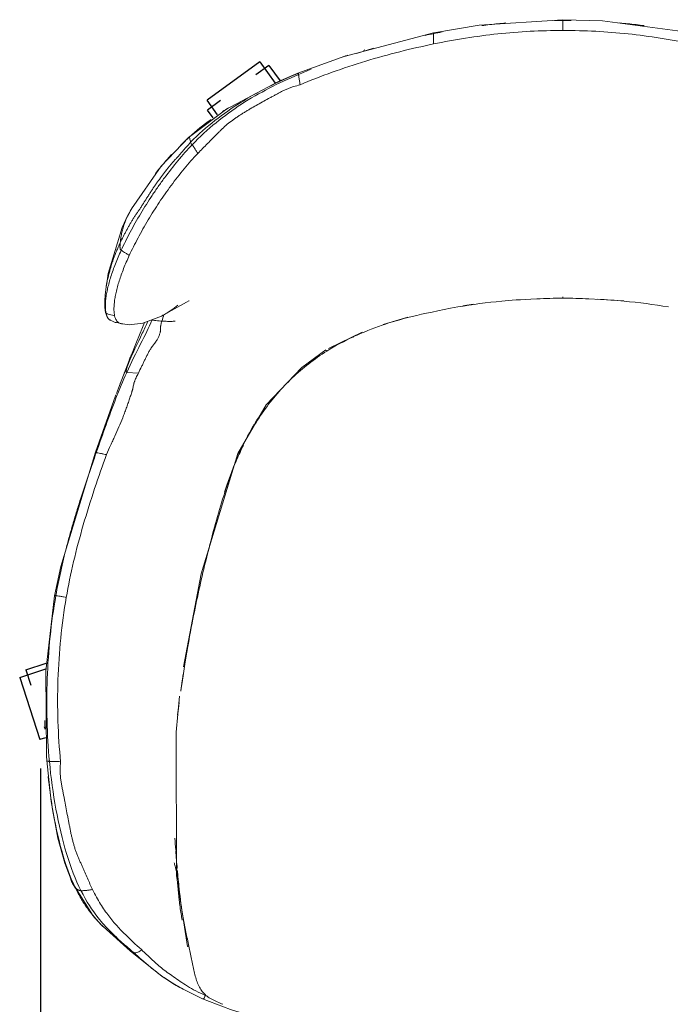
# Model space of a CAD drawing. Units: inches. Extents: x 0 to 204, y 0 to 264.
# Drawn here: x 135 to 150, y 92 to 115 of the extents above; entities that cross this region are included whole.
import ezdxf

# ---------------------------------------------------------------- set-up
doc = ezdxf.new("R2010")
doc.units = ezdxf.units.IN
doc.header["$MEASUREMENT"] = 0
doc.layers.get('0').update_dxf_attribs({"color": 10})
doc.layers.add('A-ANNO-DIMS', color=2, linetype='Continuous')
doc.styles.add('Arial', font='arial.ttf')
doc.dimstyles.new('ARCH-24', dxfattribs={"dimscale": 24, "dimtxt": 0.09375, "dimasz": 0.09375, "dimexe": 0.09375, "dimexo": 0.09375, "dimgap": 0.046875, "dimtad": 1, "dimdec": 4, "dimzin": 3, "dimdsep": 46, "dimlunit": 4, "dimtxsty": 'Arial', "dimcen": 0, "dimdle": 0.09375, "dimclrd": 256, "dimclre": 256, "dimclrt": 256, "dimadec": 0, "dimazin": 0, "dimtfac": 1, "dimtdec": 4, "dimtmove": 2, "dimatfit": 2, "dimfxl": 1, "dimfrac": 2, "dimtolj": 1, "dimtzin": 0, "dimlwd": -1, "dimlwe": -1, "dimarcsym": 0})

# ---------------------------------------------------------------- blocks, each defined once
blk = doc.blocks.new('*D5')
at = {"layer": 'A-ANNO-DIMS', "transparency": 16777216}
for p, q in [((135.965, 97.625), (135.965, 82.205)), ((159.951, 97.526), (159.951, 82.205)), ((138.215, 84.455), (157.701, 84.455))]:
    blk.add_line(p, q, dxfattribs=at)
for points in [[(138.215, 84.83), (138.215, 84.08), (135.965, 84.455)], [(157.701, 84.83), (157.701, 84.08), (159.951, 84.455)]]:
    blk.add_solid(points, dxfattribs=at)
at = {"layer": 'Defpoints', "color": 0, "transparency": 16777216}
for p in [(135.965, 99.875), (159.951, 99.776), (159.951, 84.455)]:
    blk.add_point(p, dxfattribs=at)
at = {"layer": 'A-ANNO-DIMS', "transparency": 16777216, "insert": (147.958, 86.705), "char_height": 2.25, "attachment_point": 5, "style": 'Arial'}
blk.add_mtext('\\A1;W', dxfattribs=at)
blk = doc.blocks.new('DUNA-SSWIV5P-PLN')
at = {"lineweight": 18}
for p, q in [((-5.033, 11.005), (-2.981, 11.545)), ((-5.021, 11.009), (-6.097, 10.617)), ((-7.735, 9.798), (-8.596, 9.157)), ((-2.306, 5.271), (-2.064, 5.308)), ((0.597, 5.432), (1.398, 5.387)), ((-4.14, 4.845), (-3.571, 5.013)), ((-5.391, 4.286), (-4.622, 4.664)), ((-10.038, 3.738), (-9.769, 3.721)), ((-11.897, -3.125), (-11.695, -1.399)), ((-8.903, -4.528), (-8.825, -3.7)), ((-9.956, -9.559), (-10.654, -8.929))]:
    blk.add_line(p, q, dxfattribs=at)
for p, q in [((-6.975, 10.877), (-8.189, 9.995)), ((-6.975, 10.877), (-8.189, 9.995)), ((-6.975, 10.877), (-6.622, 10.391)), ((-6.764, 10.799), (-7.067, 10.578)), ((-6.764, 10.799), (-6.505, 10.442)), ((-7.949, 9.665), (-8.189, 9.995)), ((-7.876, 9.99), (-8.18, 9.77)), ((-8.049, 9.589), (-8.18, 9.77)), ((-12.36, -3.096), (-11.887, -2.942)), ((-12.5, -3.273), (-11.895, -3.076)), ((-12.36, -3.096), (-12.244, -3.453)), ((-12.5, -3.273), (-12.036, -4.699)), ((-12.5, -3.273), (-12.036, -4.699)), ((-11.935, -4.404), (-11.915, -4.465)), ((-11.909, -4.658), (-12.036, -4.699))]:
    blk.add_line(p, q)
at = {"lineweight": 18, "flags": 128}
for points in [[(0, 11.849), (-1.931, 11.72), (-2.973, 11.546), (-2.981, 11.545)], [(2.981, 11.545), (0.908, 11.82), (0, 11.849)], [(-7.754, 9.786), (-6.546, 10.425), (-6.097, 10.617)], [(-10.003, 7.363), (-9.929, 7.497), (-9.245, 8.481), (-8.609, 9.145), (-8.596, 9.157)], [(-10.505, 5.74), (-10.498, 5.787), (-10.463, 6.013), (-10.142, 7.07), (-10.009, 7.351)], [(-10.522, 5.12), (-10.537, 5.234), (-10.539, 5.391), (-10.531, 5.512), (-10.524, 5.586), (-10.518, 5.637), (-10.508, 5.715), (-10.506, 5.735)], [(-8.598, 5.389), (-8.607, 5.384), (-8.662, 5.356), (-8.869, 5.238), (-9.213, 5.048), (-9.24, 5.034)], [(-10.522, 5.12), (-10.488, 5.019), (-10.463, 4.979), (-10.454, 4.968), (-10.45, 4.964)], [(-9.24, 5.034), (-9.663, 4.872), (-9.98, 4.836), (-10.127, 4.853), (-10.156, 4.859), (-10.172, 4.862)], [(-10.451, 4.964), (-10.33, 4.899), (-10.315, 4.895), (-10.301, 4.891), (-10.276, 4.885), (-10.233, 4.876), (-10.172, 4.862)], [(-9.63, 4.884), (-9.674, 4.776), (-9.814, 4.436), (-9.946, 4.109)], [(-10.273, 3.254), (-10.227, 3.379), (-9.945, 4.111)], [(-8.733, -3.027), (-8.323, -0.891), (-7.481, 1.878), (-6.825, 2.996), (-6.011, 3.852), (-5.454, 4.255)], [(-10.753, 1.906), (-10.292, 3.202), (-10.284, 3.223)], [(-10.753, 1.906), (-11.554, -0.721), (-11.695, -1.399)], [(-11.896, -3.12), (-11.886, -5.085), (-11.878, -5.185)], [(-8.641, -9.455), (-8.891, -7.826), (-8.903, -4.528)], [(-11.878, -5.185), (-11.775, -6.125), (-11.619, -6.969), (-11.464, -7.542), (-11.294, -7.989)], [(-11.294, -7.989), (-10.828, -8.734), (-10.7, -8.879), (-10.671, -8.91)], [(-9.956, -9.559), (-9.219, -10.146), (-8.929, -10.333)], [(-8.29, -10.661), (-8.813, -10.401), (-8.932, -10.331)], [(-8.29, -10.661), (-7.65, -10.909), (-6.858, -11.15), (-4.995, -11.534), (-4.83, -11.558)]]:
    blk.add_lwpolyline(points, dxfattribs=at)
at = {"lineweight": 18}
for points, knots in [([(-1.313, 11.773), (-1.374, 11.767), (-1.559, 11.749), (-1.743, 11.728), (-1.866, 11.712)], [0.4383437, 0.4383437, 0.4383437, 0.4383437, 0.5, 0.625, 0.625, 0.625, 0.625]), ([(0, 11.601), (0, 11.616), (0, 11.659), (0, 11.74), (0, 11.795), (0, 11.821), (0, 11.829), (0, 11.833)], [0, 0, 0, 0, 0.25, 0.5, 0.75, 0.875, 1, 1, 1, 1]), ([(1.866, 11.712), (1.743, 11.728), (1.558, 11.749), (1.373, 11.768), (1.311, 11.773)], [0.375, 0.375, 0.375, 0.375, 0.5, 0.5625, 0.5625, 0.5625, 0.5625]), ([(-2.979, 11.527), (-2.979, 11.524), (-2.978, 11.515), (-2.977, 11.488), (-2.978, 11.432), (-2.979, 11.349), (-2.981, 11.305), (-2.981, 11.29)], [0, 0, 0, 0, 0.125, 0.25, 0.5, 0.75, 1, 1, 1, 1]), ([(-4.752, 11.074), (-4.686, 11.094), (-4.554, 11.134), (-4.422, 11.173), (-4.356, 11.192)], [0.4371364, 0.4371364, 0.4371364, 0.4371364, 0.5, 0.5625, 0.5625, 0.5625, 0.5625]), ([(-6.097, 10.617), (-6.097, 10.617), (-6.095, 10.617), (-6.092, 10.617), (-6.09, 10.615)], [0.7018494, 0.7018494, 0.7018494, 0.7018494, 0.75, 1, 1, 1, 1]), ([(-6.09, 10.615), (-6.089, 10.615), (-6.088, 10.614), (-6.086, 10.611), (-6.086, 10.609), (-6.085, 10.607), (-6.085, 10.605), (-6.084, 10.603), (-6.084, 10.6), (-6.083, 10.595), (-6.083, 10.592), (-6.082, 10.59)], [0, 0, 0, 0, 0.444444, 0.555556, 0.666667, 0.722222, 0.777778, 0.833333, 0.888889, 0.944444, 1, 1, 1, 1]), ([(-6.082, 10.59), (-6.082, 10.586), (-6.081, 10.577), (-6.077, 10.551), (-6.069, 10.494), (-6.057, 10.41), (-6.05, 10.365), (-6.048, 10.35)], [0, 0, 0, 0, 0.125, 0.25, 0.5, 0.75, 1, 1, 1, 1]), ([(-8.567, 9.033), (-8.207, 9.394), (-7.694, 9.79), (-7.133, 10.114), (-6.989, 10.192)], [0, 0, 0, 0, 0.5, 0.6666667, 0.6666667, 0.6666667, 0.6666667]), ([(-6.048, 10.35), (-6.1, 10.339), (-6.177, 10.318), (-6.277, 10.284), (-6.352, 10.255), (-6.424, 10.222), (-6.495, 10.186), (-6.554, 10.154), (-6.601, 10.128), (-6.636, 10.109), (-6.671, 10.091), (-6.718, 10.066), (-6.8, 10.021), (-6.916, 9.957), (-7.056, 9.879), (-7.171, 9.812), (-7.262, 9.758), (-7.331, 9.717), (-7.399, 9.676), (-7.466, 9.632), (-7.532, 9.588), (-7.619, 9.527), (-7.726, 9.447), (-7.823, 9.357), (-7.898, 9.282), (-7.954, 9.226), (-8.011, 9.17), (-8.085, 9.095), (-8.215, 8.962), (-8.327, 8.849), (-8.401, 8.774)], [0, 0, 0, 0, 0.055556, 0.083333, 0.111111, 0.138889, 0.166667, 0.194444, 0.208333, 0.222222, 0.236111, 0.25, 0.277778, 0.333333, 0.388889, 0.444444, 0.472222, 0.5, 0.527778, 0.555556, 0.583333, 0.611111, 0.666667, 0.722222, 0.75, 0.777778, 0.805556, 0.833333, 0.888889, 1, 1, 1, 1]), ([(-8.596, 9.152), (-8.595, 9.148), (-8.591, 9.131), (-8.578, 9.077), (-8.571, 9.046), (-8.567, 9.033)], [-1, -1, -1, -1, -0.5, -0.25, 0, 0, 0, 0]), ([(-8.567, 9.033), (-8.601, 8.994), (-8.653, 8.935), (-8.714, 8.865), (-8.749, 8.825), (-8.775, 8.795), (-8.802, 8.765), (-8.837, 8.725), (-8.882, 8.675), (-8.927, 8.626), (-8.962, 8.586), (-8.988, 8.555), (-9.014, 8.525), (-9.048, 8.484), (-9.108, 8.412), (-9.191, 8.307), (-9.271, 8.2), (-9.333, 8.112), (-9.38, 8.046), (-9.425, 7.98), (-9.469, 7.913), (-9.506, 7.856), (-9.535, 7.811), (-9.557, 7.778), (-9.579, 7.744), (-9.608, 7.699), (-9.643, 7.643), (-9.679, 7.587), (-9.707, 7.542), (-9.728, 7.509), (-9.75, 7.476), (-9.778, 7.434), (-9.814, 7.382), (-9.849, 7.332), (-9.876, 7.291), (-9.896, 7.26), (-9.916, 7.227), (-9.943, 7.184), (-9.975, 7.129), (-10.012, 7.061), (-10.049, 6.993), (-10.085, 6.926), (-10.132, 6.835), (-10.165, 6.766), (-10.186, 6.721)], [0, 0, 0, 0, 0.055556, 0.083333, 0.097222, 0.111111, 0.125, 0.138889, 0.166667, 0.194444, 0.208333, 0.222222, 0.236111, 0.25, 0.277778, 0.333333, 0.388889, 0.416667, 0.444444, 0.472222, 0.5, 0.527778, 0.541667, 0.555556, 0.569444, 0.583333, 0.611111, 0.638889, 0.652778, 0.666667, 0.680556, 0.694444, 0.722222, 0.75, 0.763889, 0.777778, 0.791667, 0.805556, 0.833333, 0.861111, 0.888889, 0.916667, 0.944444, 1, 1, 1, 1]), ([(-10.164, 6.547), (-10.102, 6.682), (-9.963, 6.962), (-9.759, 7.323), (-9.586, 7.604), (-9.453, 7.809), (-9.315, 8.011), (-9.121, 8.28), (-8.862, 8.611), (-8.644, 8.856), (-8.532, 8.973)], [0, 0, 0, 0, 0.166667, 0.333333, 0.416667, 0.5, 0.583333, 0.666667, 0.833333, 1, 1, 1, 1]), ([(-8.567, 9.033), (-8.564, 9.026), (-8.559, 9.008), (-8.548, 8.99), (-8.54, 8.981), (-8.535, 8.976), (-8.532, 8.973)], [0, 0, 0, 0, 0.5, 0.75, 0.875, 1, 1, 1, 1]), ([(-8.532, 8.973), (-8.529, 8.969), (-8.523, 8.962), (-8.507, 8.94), (-8.476, 8.894), (-8.433, 8.825), (-8.409, 8.787), (-8.401, 8.774)], [0, 0, 0, 0, 0.125, 0.25, 0.5, 0.75, 1, 1, 1, 1]), ([(-10.186, 6.721), (-10.182, 6.752), (-10.177, 6.802), (-10.166, 6.874), (-10.155, 6.931), (-10.142, 6.986), (-10.127, 7.04), (-10.11, 7.094), (-10.084, 7.172), (-10.042, 7.279), (-10.007, 7.353), (-9.993, 7.381)], [0, 0, 0, 0, 0.166667, 0.25, 0.333333, 0.416667, 0.5, 0.583333, 0.666667, 0.833333, 1, 1, 1, 1]), ([(-10.505, 5.74), (-10.504, 5.744), (-10.503, 5.753), (-10.501, 5.769), (-10.498, 5.786), (-10.495, 5.803), (-10.49, 5.826), (-10.484, 5.855), (-10.477, 5.885), (-10.47, 5.911), (-10.465, 5.932), (-10.46, 5.953), (-10.452, 5.982), (-10.442, 6.02), (-10.431, 6.06), (-10.422, 6.092), (-10.415, 6.116), (-10.407, 6.141), (-10.397, 6.175), (-10.385, 6.219), (-10.371, 6.264), (-10.36, 6.299), (-10.351, 6.325), (-10.342, 6.35), (-10.33, 6.383), (-10.314, 6.425), (-10.295, 6.474), (-10.274, 6.524), (-10.253, 6.573), (-10.224, 6.639), (-10.202, 6.688), (-10.186, 6.721)], [0.4068274, 0.4068274, 0.4068274, 0.4068274, 0.4166667, 0.4305556, 0.4444444, 0.4583333, 0.4722222, 0.5, 0.5277778, 0.5416667, 0.5555556, 0.5694444, 0.5833333, 0.6111111, 0.6388889, 0.6527778, 0.6666667, 0.6805556, 0.6944444, 0.7222222, 0.75, 0.7638889, 0.7777778, 0.7916667, 0.8055556, 0.8333333, 0.8611111, 0.8888889, 0.9166667, 0.9444444, 1, 1, 1, 1]), ([(-10.164, 6.547), (-10.166, 6.548), (-10.169, 6.55), (-10.174, 6.554), (-10.178, 6.558), (-10.182, 6.563), (-10.186, 6.571), (-10.188, 6.581), (-10.19, 6.591), (-10.191, 6.604), (-10.192, 6.621), (-10.192, 6.64), (-10.191, 6.667), (-10.189, 6.694), (-10.187, 6.714), (-10.186, 6.721)], [0, 0, 0, 0, 0.027778, 0.055556, 0.083333, 0.111111, 0.166667, 0.222222, 0.277778, 0.333333, 0.444444, 0.555556, 0.666667, 0.888889, 1, 1, 1, 1]), ([(-10.514, 5.105), (-10.522, 5.146), (-10.532, 5.241), (-10.524, 5.395), (-10.503, 5.544), (-10.477, 5.669), (-10.443, 5.804), (-10.388, 5.991), (-10.301, 6.235), (-10.212, 6.442), (-10.164, 6.547)], [0, 0, 0, 0, 0.166667, 0.333333, 0.416667, 0.5, 0.583333, 0.666667, 0.833333, 1, 1, 1, 1]), ([(-9.978, 6.43), (-10.026, 6.327), (-10.112, 6.125), (-10.197, 5.888), (-10.251, 5.708), (-10.284, 5.577), (-10.308, 5.457), (-10.328, 5.315), (-10.334, 5.167), (-10.323, 5.077), (-10.315, 5.039)], [0, 0, 0, 0, 0.166667, 0.333333, 0.416667, 0.5, 0.583333, 0.666667, 0.833333, 1, 1, 1, 1]), ([(-9.978, 6.43), (-9.99, 6.438), (-10.025, 6.46), (-10.087, 6.5), (-10.129, 6.526), (-10.151, 6.54), (-10.16, 6.544), (-10.164, 6.547)], [0, 0, 0, 0, 0.25, 0.5, 0.75, 0.875, 1, 1, 1, 1]), ([(-10.51, 5.701), (-10.509, 5.707), (-10.508, 5.718), (-10.506, 5.729), (-10.506, 5.735)], [0.37441023, 0.37441023, 0.37441023, 0.37441023, 0.38888889, 0.40282331, 0.40282331, 0.40282331, 0.40282331]), ([(-8.859, 5.288), (-8.91, 5.246), (-8.99, 5.185), (-9.101, 5.111), (-9.184, 5.062), (-9.237, 5.036), (-9.261, 5.024)], [0, 0, 0, 0, 0.1666667, 0.25, 0.3333333, 0.4083143, 0.4083143, 0.4083143, 0.4083143]), ([(-5.436, 4.228), (-5.037, 4.477), (-4.199, 4.852), (-3.315, 5.076), (-2.422, 5.246)], [0, 0, 0, 0, 0.25, 0.4850779, 0.4850779, 0.4850779, 0.4850779]), ([(-2.422, 5.246), (-2.085, 5.302), (-1.543, 5.372), (-0.998, 5.412), (-0.597, 5.432)], [0.5680674, 0.5680674, 0.5680674, 0.5680674, 0.75, 0.8589163, 0.8589163, 0.8589163, 0.8589163]), ([(0.794, 5.423), (0.998, 5.412), (1.545, 5.371), (2.088, 5.302), (2.427, 5.246)], [0.1410873, 0.1410873, 0.1410873, 0.1410873, 0.25, 0.4328479, 0.4328479, 0.4328479, 0.4328479]), ([(-10.514, 5.105), (-10.511, 5.102), (-10.504, 5.097), (-10.483, 5.088), (-10.436, 5.073), (-10.365, 5.053), (-10.327, 5.043), (-10.315, 5.039)], [0, 0, 0, 0, 0.125, 0.25, 0.5, 0.75, 1, 1, 1, 1]), ([(-9.46, 4.938), (-9.524, 4.778), (-9.712, 4.402), (-9.934, 3.966), (-10.038, 3.738)], [0.0151796, 0.0151796, 0.0151796, 0.0151796, 0.5, 1, 1, 1, 1]), ([(-10.015, 3.908), (-9.906, 4.162), (-9.74, 4.51), (-9.592, 4.823), (-9.552, 4.909)], [-1, -1, -1, -1, -0.5, -0.2988417, -0.2988417, -0.2988417, -0.2988417]), ([(-9.229, 4.919), (-9.232, 4.91), (-9.237, 4.892), (-9.245, 4.863), (-9.25, 4.839), (-9.253, 4.822), (-9.255, 4.812), (-9.256, 4.805), (-9.257, 4.797), (-9.258, 4.787), (-9.259, 4.769), (-9.259, 4.744), (-9.259, 4.717), (-9.26, 4.699), (-9.261, 4.689), (-9.263, 4.681), (-9.264, 4.673), (-9.267, 4.662), (-9.272, 4.644), (-9.28, 4.617), (-9.293, 4.585), (-9.307, 4.553), (-9.322, 4.521), (-9.34, 4.489), (-9.356, 4.462), (-9.369, 4.441), (-9.379, 4.425), (-9.39, 4.41), (-9.406, 4.389), (-9.426, 4.364), (-9.447, 4.338), (-9.463, 4.317), (-9.474, 4.301), (-9.484, 4.285), (-9.498, 4.263), (-9.515, 4.234), (-9.534, 4.2), (-9.553, 4.165), (-9.571, 4.13), (-9.589, 4.094), (-9.607, 4.058), (-9.631, 4.009), (-9.66, 3.947), (-9.707, 3.847), (-9.744, 3.772), (-9.769, 3.721)], [0, 0, 0, 0, 0.027778, 0.055556, 0.083333, 0.097222, 0.104167, 0.111111, 0.118056, 0.125, 0.138889, 0.166667, 0.194444, 0.208333, 0.215278, 0.222222, 0.229167, 0.236111, 0.25, 0.277778, 0.305556, 0.333333, 0.361111, 0.388889, 0.416667, 0.430556, 0.444444, 0.458333, 0.472222, 0.5, 0.527778, 0.541667, 0.555556, 0.569444, 0.583333, 0.611111, 0.638889, 0.666667, 0.694444, 0.722222, 0.75, 0.777778, 0.833333, 0.888889, 1, 1, 1, 1]), ([(-9.45, 4.949), (-9.448, 4.948), (-9.442, 4.944), (-9.422, 4.937), (-9.368, 4.929), (-9.284, 4.923), (-9.242, 4.92), (-9.229, 4.919)], [0.0625, 0.0625, 0.0625, 0.0625, 0.125, 0.25, 0.5, 0.75, 1, 1, 1, 1]), ([(-9.095, 4.913), (-9.07, 4.913), (-9.029, 4.912), (-8.971, 4.914), (-8.94, 4.916), (-8.924, 4.917)], [0.2, 0.2, 0.2, 0.2, 0.3, 0.35, 0.4, 0.4, 0.4, 0.4]), ([(-10.015, 3.908), (-10.006, 3.943), (-9.98, 4.021), (-9.956, 4.084), (-9.945, 4.112)], [0, 0, 0, 0, 0.1111111, 0.2054401, 0.2054401, 0.2054401, 0.2054401]), ([(-7.162, 2.421), (-7.076, 2.57), (-6.802, 2.997), (-6.252, 3.638), (-5.72, 4.05), (-5.436, 4.228)], [0.8285061, 0.8285061, 0.8285061, 0.8285061, 0.8636364, 0.9318182, 1, 1, 1, 1]), ([(-5.436, 4.228), (-5.439, 4.232), (-5.443, 4.238), (-5.447, 4.244), (-5.448, 4.246)], [0, 0, 0, 0, 0.25, 0.3819244, 0.3819244, 0.3819244, 0.3819244]), ([(-10.186, 3.483), (-10.18, 3.501), (-10.166, 3.537), (-10.145, 3.589), (-10.125, 3.64), (-10.104, 3.692), (-10.082, 3.745), (-10.053, 3.817), (-10.03, 3.872), (-10.015, 3.908)], [0.7777778, 0.7777778, 0.7777778, 0.7777778, 0.8055556, 0.8333333, 0.8611111, 0.8888889, 0.9166667, 0.9444444, 1, 1, 1, 1]), ([(-10.015, 3.908), (-10.017, 3.901), (-10.021, 3.887), (-10.026, 3.869), (-10.031, 3.849), (-10.037, 3.828), (-10.041, 3.81), (-10.045, 3.794), (-10.047, 3.782), (-10.048, 3.772), (-10.049, 3.765), (-10.049, 3.759), (-10.048, 3.753), (-10.047, 3.747), (-10.044, 3.742), (-10.04, 3.739), (-10.038, 3.738)], [0, 0, 0, 0, 0.111111, 0.222222, 0.333333, 0.444444, 0.583333, 0.652778, 0.722222, 0.791667, 0.826389, 0.861111, 0.895833, 0.930556, 0.965278, 1, 1, 1, 1]), ([(-10.503, 1.851), (-10.472, 1.922), (-10.425, 2.028), (-10.359, 2.168), (-10.294, 2.308), (-10.216, 2.485), (-10.143, 2.662), (-10.087, 2.806), (-10.046, 2.914), (-10.008, 3.025), (-9.972, 3.133), (-9.942, 3.219), (-9.922, 3.278), (-9.912, 3.311), (-9.904, 3.335), (-9.899, 3.358), (-9.892, 3.389), (-9.886, 3.426), (-9.879, 3.463), (-9.872, 3.49), (-9.867, 3.506), (-9.862, 3.522), (-9.854, 3.542), (-9.841, 3.575), (-9.816, 3.633), (-9.789, 3.685), (-9.769, 3.721)], [0, 0, 0, 0, 0.111111, 0.166667, 0.222222, 0.333333, 0.444444, 0.5, 0.555556, 0.611111, 0.666667, 0.722222, 0.75, 0.763889, 0.777778, 0.791667, 0.805556, 0.833333, 0.861111, 0.875, 0.881944, 0.888889, 0.902778, 0.916667, 0.944444, 1, 1, 1, 1]), ([(-7.125, 2.508), (-7.247, 2.302), (-7.487, 1.831), (-7.681, 1.309), (-7.782, 1.002), (-7.788, 0.985)], [0.0682843, 0.0682843, 0.0682843, 0.0682843, 0.3333333, 0.6666667, 0.6860576, 0.6860576, 0.6860576, 0.6860576]), ([(-7.548, 1.628), (-7.498, 1.75), (-7.434, 1.898), (-7.364, 2.042), (-7.352, 2.067)], [0.76834042, 0.76834042, 0.76834042, 0.76834042, 0.79545455, 0.80113232, 0.80113232, 0.80113232, 0.80113232]), ([(-11.667, -1.39), (-11.635, -1.206), (-11.561, -0.835), (-11.447, -0.366), (-11.348, 0.003), (-11.27, 0.276), (-11.188, 0.549), (-11.073, 0.916), (-10.919, 1.378), (-10.796, 1.73), (-10.737, 1.898)], [0, 0, 0, 0, 0.166667, 0.333333, 0.416667, 0.5, 0.583333, 0.666667, 0.833333, 1, 1, 1, 1]), ([(-10.737, 1.898), (-10.741, 1.899), (-10.746, 1.902), (-10.752, 1.905), (-10.753, 1.906), (-10.753, 1.906)], [0, 0, 0, 0, 0.125, 0.25, 0.4637122, 0.4637122, 0.4637122, 0.4637122]), ([(-10.503, 1.851), (-10.518, 1.853), (-10.562, 1.862), (-10.642, 1.877), (-10.696, 1.888), (-10.724, 1.894), (-10.733, 1.897), (-10.737, 1.898)], [0, 0, 0, 0, 0.25, 0.5, 0.75, 0.875, 1, 1, 1, 1]), ([(-8.742, -3.199), (-8.832, -3.848), (-8.631, -2.508), (-8.438, -1.512), (-8.183, -0.431), (-7.952, 0.426), (-7.797, 0.941), (-7.694, 1.24), (-7.662, 1.329)], [0.4284782, 0.4284782, 0.4284782, 0.4284782, 0.4545455, 0.5454545, 0.6363636, 0.6818182, 0.7272727, 0.7465202, 0.7465202, 0.7465202, 0.7465202]), ([(-11.695, -1.399), (-11.695, -1.397), (-11.693, -1.391), (-11.689, -1.388), (-11.68, -1.388), (-11.672, -1.39), (-11.667, -1.39)], [0.3661466, 0.3661466, 0.3661466, 0.3661466, 0.5, 0.75, 0.875, 1, 1, 1, 1]), ([(-11.667, -1.39), (-11.663, -1.391), (-11.652, -1.393), (-11.622, -1.397), (-11.567, -1.407), (-11.489, -1.421), (-11.445, -1.43), (-11.429, -1.434)], [0, 0, 0, 0, 0.125, 0.25, 0.5, 0.75, 1, 1, 1, 1]), ([(-11.876, -5.189), (-11.876, -5.19), (-11.873, -5.192), (-11.868, -5.195), (-11.863, -5.197), (-11.857, -5.198), (-11.848, -5.2), (-11.835, -5.201), (-11.823, -5.202), (-11.816, -5.203)], [0, 0, 0, 0, 0.222222, 0.444444, 0.555556, 0.666667, 0.777778, 0.888889, 1, 1, 1, 1]), ([(-11.558, -5.21), (-11.564, -5.271), (-11.569, -5.362), (-11.567, -5.469), (-11.564, -5.53), (-11.56, -5.576), (-11.556, -5.621), (-11.547, -5.682), (-11.533, -5.757), (-11.518, -5.833), (-11.506, -5.893), (-11.497, -5.938), (-11.489, -5.983), (-11.477, -6.043), (-11.457, -6.147), (-11.428, -6.295), (-11.401, -6.441), (-11.379, -6.558), (-11.362, -6.645), (-11.345, -6.731), (-11.328, -6.817), (-11.311, -6.901), (-11.291, -6.985), (-11.269, -7.068), (-11.246, -7.15), (-11.221, -7.23), (-11.194, -7.309), (-11.164, -7.386), (-11.13, -7.461), (-11.096, -7.535), (-11.063, -7.608), (-11.032, -7.681), (-10.992, -7.776), (-10.942, -7.892), (-10.882, -8.024), (-10.842, -8.109), (-10.823, -8.15)], [0, 0, 0, 0, 0.055556, 0.083333, 0.097222, 0.111111, 0.125, 0.138889, 0.166667, 0.194444, 0.208333, 0.222222, 0.236111, 0.25, 0.277778, 0.333333, 0.388889, 0.416667, 0.444444, 0.472222, 0.5, 0.527778, 0.555556, 0.583333, 0.611111, 0.638889, 0.666667, 0.694444, 0.722222, 0.75, 0.777778, 0.805556, 0.833333, 0.888889, 0.944444, 1, 1, 1, 1]), ([(-11.229, -8.091), (-11.345, -7.849), (-11.547, -7.285), (-11.74, -6.384), (-11.818, -5.79), (-11.843, -5.55)], [-1, -1, -1, -1, -0.6666667, -0.3333333, -0.1111111, -0.1111111, -0.1111111, -0.1111111]), ([(-8.876, -7.667), (-8.881, -7.602), (-8.893, -7.462), (-8.903, -7.323), (-8.909, -7.249)], [0.1229406, 0.1229406, 0.1229406, 0.1229406, 0.13636364, 0.15151515, 0.15151515, 0.15151515, 0.15151515]), ([(-8.945, -7.536), (-8.938, -7.56), (-8.919, -7.633), (-8.9, -7.705), (-8.887, -7.748)], [0.8333333, 0.8333333, 0.8333333, 0.8333333, 0.8888889, 1, 1, 1, 1]), ([(-8.606, -9.451), (-8.629, -9.342), (-8.678, -9.126), (-8.763, -8.689), (-8.824, -8.21), (-8.86, -7.84), (-8.873, -7.693)], [0, 0, 0, 0, 0.0227273, 0.0454545, 0.0909091, 0.1212121, 0.1212121, 0.1212121, 0.1212121]), ([(-11.229, -8.091), (-11.238, -8.079), (-11.257, -8.055), (-11.291, -8.003), (-11.311, -7.951), (-11.32, -7.916)], [0, 0, 0, 0, 0.125, 0.25, 0.4796763, 0.4796763, 0.4796763, 0.4796763]), ([(-8.76, -8.851), (-8.769, -8.804), (-8.796, -8.652), (-8.846, -8.286), (-8.875, -7.963), (-8.887, -7.748)], [0.5205611, 0.5205611, 0.5205611, 0.5205611, 0.5833333, 0.7222222, 1, 1, 1, 1]), ([(-10.587, -8.997), (-10.606, -8.978), (-10.634, -8.949), (-10.673, -8.908), (-10.704, -8.874), (-10.736, -8.839), (-10.778, -8.79), (-10.821, -8.737), (-10.868, -8.678), (-10.905, -8.63), (-10.942, -8.58), (-10.977, -8.53), (-11.011, -8.48), (-11.056, -8.411), (-11.131, -8.287), (-11.191, -8.172), (-11.229, -8.091)], [0.44834, 0.44834, 0.44834, 0.44834, 0.5, 0.5277778, 0.5555556, 0.5833333, 0.6111111, 0.6666667, 0.6944444, 0.7222222, 0.75, 0.7777778, 0.8055556, 0.8333333, 0.8888889, 1, 1, 1, 1]), ([(-9.876, -9.6), (-9.92, -9.561), (-10.01, -9.484), (-10.192, -9.325), (-10.42, -9.114), (-10.74, -8.761), (-10.964, -8.425), (-11.09, -8.174)], [0, 0, 0, 0, 0.111111, 0.222222, 0.444444, 0.666667, 1, 1, 1, 1]), ([(-8.637, -9.455), (-8.635, -9.455), (-8.632, -9.455), (-8.622, -9.453), (-8.613, -9.452), (-8.606, -9.451)], [0.75, 0.75, 0.75, 0.75, 0.8125, 0.875, 1, 1, 1, 1]), ([(-8.606, -9.451), (-8.585, -9.549), (-8.545, -9.747), (-8.488, -10.039), (-8.414, -10.311), (-8.311, -10.492), (-8.192, -10.604), (-8.101, -10.662), (-8.019, -10.704), (-7.934, -10.742), (-7.867, -10.769), (-7.822, -10.786)], [-1, -1, -1, -1, -0.8333333, -0.6666667, -0.5, -0.3333333, -0.25, -0.1666667, -0.125, -0.0833333, -0.003372, -0.003372, -0.003372, -0.003372]), ([(-9.876, -9.6), (-9.884, -9.599), (-9.9, -9.594), (-9.934, -9.578), (-9.961, -9.555), (-9.98, -9.536)], [0, 0, 0, 0, 0.125, 0.25, 0.5, 0.5, 0.5, 0.5]), ([(-9.693, -9.537), (-9.721, -9.556), (-9.77, -9.587), (-9.831, -9.605), (-9.86, -9.603), (-9.876, -9.6)], [0, 0, 0, 0, 0.5, 0.75, 1, 1, 1, 1]), ([(-9.876, -9.6), (-9.752, -9.709), (-9.567, -9.875), (-9.347, -10.049), (-9.268, -10.107)], [0, 0, 0, 0, 0.3333333, 0.5, 0.5, 0.5, 0.5]), ([(-9.693, -9.537), (-9.619, -9.606), (-9.51, -9.709), (-9.359, -9.848), (-9.24, -9.952), (-9.106, -10.053), (-8.961, -10.153), (-8.81, -10.261), (-8.643, -10.371), (-8.451, -10.478), (-8.308, -10.549), (-8.231, -10.585)], [0, 0, 0, 0, 0.2, 0.3, 0.4, 0.5, 0.6, 0.7, 0.8, 0.9, 1, 1, 1, 1]), ([(-9.266, -10.109), (-9.187, -10.167), (-9.016, -10.284), (-8.811, -10.404), (-8.696, -10.464)], [0.501572, 0.501572, 0.501572, 0.501572, 0.6666667, 0.8333333, 0.8333333, 0.8333333, 0.8333333]), ([(-8.289, -10.662), (-8.282, -10.664), (-8.267, -10.664), (-8.247, -10.636), (-8.236, -10.603), (-8.231, -10.585)], [0.2222222, 0.2222222, 0.2222222, 0.2222222, 0.4444444, 0.7222222, 1, 1, 1, 1])]:
    blk.add_open_spline(points, degree=3, knots=knots, dxfattribs=at)
for points in [[(0, 11.833), (-0.064, 11.833), (-0.128, 11.832), (-0.192, 11.831)], [(0, 11.833), (0, 11.839), (0, 11.847), (0, 11.849), (0, 11.849)], [(0.192, 11.831), (0.128, 11.832), (0.064, 11.833), (0, 11.833)], [(-2.981, 11.29), (-2.484, 11.392), (-1.5, 11.548), (-0.507, 11.601), (0, 11.601)], [(-2.981, 11.545), (-2.98, 11.544), (-2.98, 11.542), (-2.979, 11.534), (-2.979, 11.527)], [(-2.782, 11.566), (-2.847, 11.553), (-2.913, 11.54), (-2.979, 11.527)], [(0, 11.601), (0.507, 11.601), (1.5, 11.548), (2.484, 11.392), (2.981, 11.29)], [(-3.172, 11.487), (-3.108, 11.501), (-3.043, 11.514), (-2.979, 11.527)], [(-6.048, 10.35), (-5.573, 10.554), (-4.545, 10.92), (-3.488, 11.186), (-2.981, 11.29)], [(-4.588, 11.144), (-4.578, 11.147), (-4.568, 11.15), (-4.558, 11.153)], [(-5.056, 10.998), (-5.048, 11), (-5.04, 11.003), (-5.033, 11.005)], [(-5.021, 11.009), (-4.997, 11.017), (-4.974, 11.024), (-4.951, 11.032)], [(-6.082, 10.59), (-5.988, 10.63), (-5.891, 10.669), (-5.794, 10.708)], [(-8.532, 8.973), (-8.178, 9.342), (-7.423, 9.95), (-6.552, 10.39), (-6.082, 10.59)], [(-6.772, 10.305), (-6.552, 10.415), (-6.325, 10.518), (-6.09, 10.615)], [(-6.1, 10.613), (-6.1, 10.615), (-6.099, 10.616), (-6.097, 10.617)], [(-7.695, 9.822), (-7.741, 9.794), (-7.787, 9.765), (-7.832, 9.735)], [(-8.097, 9.554), (-8.271, 9.429), (-8.438, 9.295), (-8.596, 9.152)], [(-8.596, 9.152), (-8.666, 9.089), (-8.735, 9.023), (-8.803, 8.956)], [(-8.596, 9.152), (-8.597, 9.155), (-8.597, 9.156), (-8.596, 9.157)], [(-9.003, 8.751), (-9.035, 8.716), (-9.099, 8.646), (-9.192, 8.539), (-9.284, 8.43), (-9.345, 8.354), (-9.374, 8.316)], [(-8.401, 8.774), (-8.509, 8.661), (-8.719, 8.423), (-8.919, 8.167), (-9.015, 8.038)], [(-9.015, 8.038), (-9.063, 7.973), (-9.156, 7.843), (-9.29, 7.648), (-9.418, 7.449), (-9.502, 7.314), (-9.543, 7.245)], [(-9.913, 7.525), (-9.945, 7.469), (-9.973, 7.42), (-9.993, 7.381)], [(-9.993, 7.381), (-9.996, 7.376), (-9.999, 7.37), (-10.003, 7.363)], [(-9.543, 7.245), (-9.625, 7.108), (-9.783, 6.83), (-9.918, 6.56), (-9.978, 6.43)], [(-10.071, 7.202), (-10.072, 7.198), (-10.073, 7.195), (-10.074, 7.191)], [(-0.597, 5.432), (-0.398, 5.44), (-0.199, 5.445), (0, 5.445)], [(0, 5.445), (0, 5.449), (0, 5.459), (0, 5.472), (0, 5.478), (0, 5.477), (0, 5.476)], [(0, 5.445), (0.199, 5.445), (0.398, 5.44), (0.597, 5.432)], [(-10.523, 5.138), (-10.523, 5.135), (-10.523, 5.127), (-10.522, 5.121), (-10.521, 5.118)], [(-10.521, 5.118), (-10.521, 5.115), (-10.519, 5.111), (-10.516, 5.107), (-10.514, 5.105)], [(-10.514, 5.105), (-10.508, 5.075), (-10.5, 5.05), (-10.491, 5.028)], [(-10.315, 5.039), (-10.305, 4.997), (-10.279, 4.931), (-10.221, 4.875), (-10.175, 4.861), (-10.15, 4.859)], [(-9.183, 5.065), (-9.194, 5.021), (-9.21, 4.972), (-9.229, 4.919)], [(-10.46, 4.975), (-10.446, 4.957), (-10.43, 4.944), (-10.413, 4.934)], [(-9.229, 4.919), (-9.21, 4.918), (-9.168, 4.915), (-9.121, 4.914), (-9.095, 4.913)], [(-4.873, 4.533), (-4.852, 4.542), (-4.832, 4.551), (-4.811, 4.56)], [(-9.939, 4.126), (-9.936, 4.134), (-9.933, 4.141), (-9.93, 4.148)], [(-10.737, 1.898), (-10.662, 2.11), (-10.512, 2.539), (-10.287, 3.153), (-10.128, 3.54), (-10.038, 3.738)], [(-7.096, 2.557), (-7.103, 2.545), (-7.11, 2.533), (-7.117, 2.522)], [(-7.026, 2.668), (-7.045, 2.639), (-7.063, 2.61), (-7.081, 2.581)], [(-7.026, 2.668), (-7.022, 2.675), (-7.017, 2.682), (-7.013, 2.689)], [(-10.503, 1.851), (-10.591, 1.605), (-10.777, 1.078), (-11.043, 0.236), (-11.269, -0.615), (-11.382, -1.166), (-11.429, -1.434)], [(-10.753, 1.906), (-10.753, 1.906), (-10.753, 1.906), (-10.752, 1.906)], [(-11.816, -5.203), (-11.872, -4.589), (-11.908, -3.301), (-11.777, -2.009), (-11.667, -1.39)], [(-11.558, -5.21), (-11.619, -4.602), (-11.66, -3.327), (-11.535, -2.048), (-11.429, -1.434)], [(-11.898, -3.147), (-11.897, -3.14), (-11.897, -3.133), (-11.897, -3.125)], [(-8.865, -4.141), (-8.855, -4.043), (-8.844, -3.946), (-8.832, -3.848)], [(-11.916, -4.421), (-11.918, -4.367), (-11.919, -4.313), (-11.92, -4.259)], [(-11.878, -5.185), (-11.878, -5.186), (-11.878, -5.188), (-11.876, -5.189)], [(-11.816, -5.203), (-11.803, -5.203), (-11.774, -5.204), (-11.706, -5.206), (-11.625, -5.208), (-11.577, -5.209), (-11.558, -5.21)], [(-11.09, -8.174), (-11.215, -7.924), (-11.437, -7.346), (-11.682, -6.311), (-11.781, -5.575), (-11.816, -5.203)], [(-8.91, -7.235), (-8.916, -7.146), (-8.922, -7.056), (-8.927, -6.966)], [(-8.887, -7.748), (-8.887, -7.745), (-8.887, -7.742), (-8.887, -7.74)], [(-11.09, -8.174), (-11.098, -8.174), (-11.114, -8.172), (-11.135, -8.167), (-11.153, -8.159), (-11.169, -8.15), (-11.183, -8.139), (-11.196, -8.128), (-11.208, -8.116), (-11.219, -8.104), (-11.226, -8.095), (-11.229, -8.091)], [(-10.823, -8.15), (-10.833, -8.151), (-10.854, -8.154), (-10.883, -8.158), (-10.913, -8.162), (-10.943, -8.166), (-10.973, -8.169), (-11.003, -8.172), (-11.032, -8.175), (-11.062, -8.176), (-11.08, -8.175), (-11.09, -8.174)], [(-10.823, -8.15), (-10.763, -8.271), (-10.702, -8.381), (-10.639, -8.482)], [(-10.639, -8.482), (-10.577, -8.582), (-10.514, -8.673), (-10.45, -8.757)], [(-10.45, -8.757), (-10.387, -8.84), (-10.323, -8.916), (-10.259, -8.987)], [(-10.259, -8.987), (-10.196, -9.057), (-10.132, -9.123), (-10.068, -9.185)], [(-10.068, -9.185), (-10.005, -9.248), (-9.941, -9.308), (-9.879, -9.366)], [(-8.638, -9.29), (-8.64, -9.284), (-8.642, -9.279), (-8.644, -9.274)], [(-9.879, -9.366), (-9.816, -9.424), (-9.754, -9.48), (-9.693, -9.537)], [(-8.231, -10.585), (-8.223, -10.589), (-8.215, -10.593), (-8.207, -10.596)]]:
    blk.add_open_spline(points, degree=3, dxfattribs=at)

msp = doc.modelspace()

# ---------------------------------------------------------------- block references
msp.add_blockref('DUNA-SSWIV5P-PLN', (147.98659, 102.99419))

# ---------------------------------------------------------------- dimensions: what is measured, and where the dimension line sits
at = {"layer": 'A-ANNO-DIMS'}
dim = msp.add_linear_dim(base=(159.95062, 84.45548), p1=(135.96532, 99.87468), p2=(159.95062, 99.77564), text='W', dimstyle='ARCH-24', dxfattribs=at)
dim.commit()
dim.dimension.update_dxf_attribs({"geometry": '*D5', "text_midpoint": (147.95797, 86.70548)})

doc.saveas('drawing.dxf')
